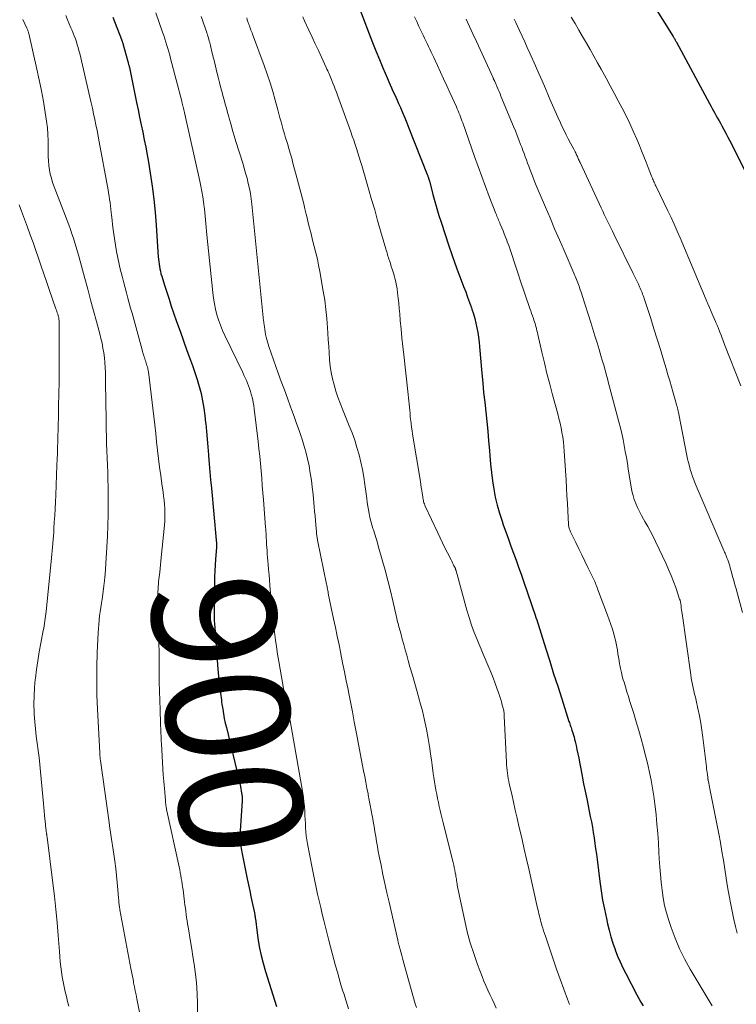
# Model space of a CAD drawing. Units: feet. Extents: x 1910000 to 1915000, y 500000 to 505003.
# Drawn here: x 1910914 to 1911030, y 500887 to 501047 of the extents above; entities that cross this region are included whole.
import ezdxf
from ezdxf.enums import TextEntityAlignment as Align

# ---------------------------------------------------------------- set-up
doc = ezdxf.new("R2010")
doc.units = ezdxf.units.FT
doc.header["$LTSCALE"] = 100
doc.header["$MEASUREMENT"] = 0
for name, color, linetype, lineweight in [('CONTOUR INDEX', 32, 'Continuous', 25), ('CONTOUR INDEX LABEL', 7, 'Continuous', 15), ('CONTOUR INTERMEDIATE', 40, 'Continuous', 15)]:
    doc.layers.add(name, color=color, linetype=linetype, lineweight=lineweight)
doc.styles.add('slant', font='romans.shx', dxfattribs={"oblique": 14.999978})

msp = doc.modelspace()

# ---------------------------------------------------------------- linework, layer by layer
at = {"layer": 'CONTOUR INDEX', "flags": 128}
for points, elevation in [([(1911012.98, 501055.57), (1911020.16, 501044.06), (1911020.23, 501043.94), (1911020.3, 501043.83), (1911020.37, 501043.71), (1911020.44, 501043.59), (1911020.5, 501043.47), (1911020.57, 501043.35), (1911020.64, 501043.23), (1911020.7, 501043.11), (1911026.05, 501033.21), (1911026.27, 501032.8), (1911026.49, 501032.4), (1911026.71, 501032), (1911026.94, 501031.6), (1911027.17, 501031.2), (1911027.39, 501030.8), (1911027.62, 501030.39), (1911027.84, 501029.99), (1911028.07, 501029.58), (1911028.4, 501028.97), (1911028.72, 501028.36), (1911029.04, 501027.75), (1911029.36, 501027.13), (1911032.04, 501021.77)], 860), ([(1910968.83, 501049.9), (1910970.9, 501044.47), (1910971.44, 501043.08), (1910971.99, 501041.7), (1910972.56, 501040.32), (1910973.13, 501038.95), (1910973.87, 501037.23), (1910974.09, 501036.72), (1910974.31, 501036.22), (1910974.54, 501035.72), (1910974.77, 501035.21), (1910975, 501034.71), (1910975.23, 501034.21), (1910975.46, 501033.71), (1910975.68, 501033.2), (1910975.97, 501032.55), (1910976.33, 501031.72), (1910976.68, 501030.88), (1910977.02, 501030.04), (1910977.36, 501029.2), (1910980.31, 501021.7), (1910980.35, 501021.59), (1910980.39, 501021.49), (1910980.43, 501021.39), (1910980.46, 501021.28), (1910980.5, 501021.18), (1910980.52, 501021.13), (1910980.54, 501021.08), (1910980.55, 501021.02), (1910980.57, 501020.97), (1910980.59, 501020.91), (1910980.59, 501020.89), (1910980.6, 501020.87), (1910980.61, 501020.85), (1910980.61, 501020.83), (1910980.63, 501020.74), (1910980.64, 501020.72), (1910980.64, 501020.7), (1910980.65, 501020.68), (1910980.66, 501020.66), (1910981.24, 501018.43), (1910981.55, 501017.3), (1910981.87, 501016.18), (1910982.21, 501015.06), (1910982.56, 501013.94), (1910983.81, 501010.14), (1910984.28, 501008.74), (1910984.77, 501007.34), (1910985.28, 501005.96), (1910985.81, 501004.58), (1910986.22, 501003.52), (1910986.55, 501002.67), (1910986.87, 501001.82), (1910987.18, 501000.96), (1910987.49, 501000.1), (1910987.57, 500999.85), (1910987.81, 500999.11), (1910988.03, 500998.37), (1910988.21, 500997.61), (1910988.37, 500996.85), (1910988.5, 500996.09), (1910988.61, 500995.32), (1910988.71, 500994.55), (1910988.79, 500993.77), (1910989.17, 500989.5), (1910989.31, 500987.93), (1910989.46, 500986.37), (1910989.63, 500984.8), (1910989.8, 500983.24), (1910989.97, 500981.67), (1910990.13, 500980.1), (1910990.27, 500978.54), (1910990.4, 500976.97), (1910990.46, 500976.09), (1910990.58, 500974.75), (1910990.72, 500973.4), (1910990.9, 500972.07), (1910991.1, 500970.73), (1910991.35, 500969.41), (1910991.65, 500968.1), (1910992.02, 500966.81), (1910992.44, 500965.52), (1910992.65, 500964.92), (1910993.06, 500963.78), (1910993.47, 500962.64), (1910993.89, 500961.5), (1910994.31, 500960.37), (1910994.72, 500959.23), (1910995.13, 500958.09), (1910995.53, 500956.95), (1910995.93, 500955.8), (1910997.85, 500950.15), (1910997.87, 500950.09), (1910997.89, 500950.03), (1910997.91, 500949.96), (1910997.94, 500949.9), (1910997.99, 500949.78), (1910998.02, 500949.69), (1910999.53, 500944.86), (1911000.17, 500942.83), (1911000.81, 500940.81), (1911001.46, 500938.78), (1911002.11, 500936.75), (1911003.28, 500933.1), (1911003.35, 500932.9), (1911003.41, 500932.7), (1911003.48, 500932.5), (1911003.55, 500932.3), (1911003.62, 500932.1), (1911003.69, 500931.9), (1911003.75, 500931.7), (1911003.82, 500931.5), (1911003.91, 500931.22), (1911004.02, 500930.88), (1911004.11, 500930.54), (1911004.2, 500930.19), (1911004.29, 500929.85), (1911004.44, 500929.2), (1911004.59, 500928.53), (1911004.73, 500927.85), (1911004.87, 500927.18), (1911005, 500926.5), (1911005.21, 500925.42), (1911005.44, 500924.21), (1911005.67, 500922.99), (1911005.92, 500921.78), (1911006.16, 500920.56), (1911006.75, 500917.7), (1911006.92, 500916.83), (1911007.08, 500915.96), (1911007.22, 500915.09), (1911007.36, 500914.21), (1911007.49, 500913.33), (1911007.61, 500912.46), (1911007.73, 500911.58), (1911007.84, 500910.7), (1911008.29, 500907.18), (1911008.5, 500905.67), (1911008.75, 500904.16), (1911009.03, 500902.67), (1911009.35, 500901.17), (1911009.54, 500900.32), (1911009.81, 500899.26), (1911010.09, 500898.21), (1911010.42, 500897.17), (1911010.78, 500896.14), (1911010.8, 500896.07), (1911011.18, 500895.09), (1911011.59, 500894.12), (1911012.03, 500893.17), (1911012.5, 500892.23), (1911014.31, 500888.8), (1911014.63, 500888.21), (1911014.95, 500887.62), (1911015.29, 500887.03)], 880), ([(1910929.34, 501047.17), (1910930.76, 501043.57), (1910930.79, 501043.48), (1910930.82, 501043.4), (1910930.86, 501043.32), (1910930.89, 501043.23), (1910930.92, 501043.15), (1910930.94, 501043.06), (1910930.97, 501042.98), (1910931, 501042.89), (1910931.81, 501039.98), (1910931.84, 501039.87), (1910931.87, 501039.75), (1910931.9, 501039.63), (1910931.93, 501039.51), (1910931.96, 501039.39), (1910931.99, 501039.28), (1910932.02, 501039.16), (1910932.04, 501039.04), (1910933.21, 501033.37), (1910933.46, 501032.16), (1910933.71, 501030.96), (1910933.96, 501029.75), (1910934.21, 501028.54), (1910934.46, 501027.33), (1910934.7, 501026.12), (1910934.91, 501024.9), (1910935.12, 501023.69), (1910935.41, 501021.92), (1910935.73, 501019.82), (1910936, 501017.71), (1910936.21, 501015.6), (1910936.39, 501013.48), (1910936.72, 501008.37), (1910936.76, 501007.97), (1910936.8, 501007.57), (1910936.85, 501007.18), (1910936.91, 501006.79), (1910936.99, 501006.39), (1910937.07, 501006.01), (1910937.17, 501005.62), (1910937.29, 501005.24), (1910937.75, 501003.75), (1910938.11, 501002.62), (1910938.47, 501001.5), (1910938.84, 501000.38), (1910939.22, 500999.26), (1910939.7, 500997.86), (1910940.25, 500996.29), (1910940.8, 500994.73), (1910941.37, 500993.17), (1910941.95, 500991.62), (1910942.27, 500990.75), (1910942.67, 500989.63), (1910943.04, 500988.49), (1910943.36, 500987.35), (1910943.66, 500986.19), (1910943.9, 500985.02), (1910944.11, 500983.85), (1910944.27, 500982.66), (1910944.4, 500981.48), (1910944.41, 500981.34), (1910944.52, 500980.07), (1910944.63, 500978.81), (1910944.74, 500977.55), (1910944.85, 500976.29), (1910944.86, 500976.17), (1910944.98, 500974.84), (1910945.09, 500973.52), (1910945.21, 500972.2), (1910945.34, 500970.87), (1910946.12, 500962.43), (1910946.13, 500962.31), (1910946.14, 500962.19), (1910946.15, 500962.07), (1910946.16, 500961.95), (1910946.16, 500961.9), (1910946.17, 500961.81), (1910946.17, 500961.71), (1910946.17, 500961.62), (1910946.17, 500961.53), (1910946.16, 500961.36), (1910946.15, 500961.25), (1910946.01, 500959.35), (1910945.94, 500958.41), (1910945.89, 500957.47), (1910945.86, 500956.53), (1910945.84, 500955.59), (1910945.79, 500950.7), (1910945.79, 500950.09), (1910945.8, 500949.47), (1910945.83, 500948.86), (1910945.87, 500948.25), (1910946.39, 500941.53), (1910946.44, 500940.94), (1910946.49, 500940.36), (1910946.56, 500939.77), (1910946.63, 500939.19), (1910946.69, 500938.73), (1910946.74, 500938.38), (1910946.78, 500938.02), (1910946.82, 500937.66), (1910946.87, 500937.3), (1910946.91, 500936.95), (1910946.95, 500936.59), (1910947, 500936.23), (1910947.05, 500935.87), (1910947.17, 500935.08), (1910947.3, 500934.33), (1910947.43, 500933.58), (1910947.59, 500932.83), (1910947.76, 500932.09), (1910949.41, 500925.3), (1910949.58, 500924.61), (1910949.73, 500923.93), (1910949.88, 500923.24), (1910950.03, 500922.55), (1910950.24, 500921.47), (1910950.27, 500921.32), (1910950.29, 500921.17), (1910950.31, 500921.02), (1910950.32, 500920.86), (1910950.32, 500920.71), (1910950.32, 500920.55), (1910950.32, 500920.4), (1910950.31, 500920.25), (1910950.02, 500915.36), (1910950.01, 500915.1), (1910950, 500914.83), (1910949.99, 500914.57), (1910949.98, 500914.3), (1910949.98, 500914.03), (1910949.99, 500913.77), (1910950.01, 500913.5), (1910950.04, 500913.24), (1910950.05, 500913.15), (1910950.09, 500912.84), (1910950.14, 500912.53), (1910950.2, 500912.23), (1910950.25, 500911.92), (1910951.16, 500907.58), (1910951.35, 500906.62), (1910951.55, 500905.67), (1910951.75, 500904.71), (1910951.96, 500903.75), (1910952.31, 500902.09), (1910952.33, 500901.96), (1910952.36, 500901.84), (1910952.38, 500901.71), (1910952.4, 500901.59), (1910952.41, 500901.46), (1910952.43, 500901.34), (1910952.45, 500901.21), (1910952.46, 500901.09), (1910952.75, 500898.85), (1910952.93, 500897.61), (1910953.15, 500896.38), (1910953.43, 500895.17), (1910953.74, 500893.95), (1910954.13, 500892.56), (1910954.69, 500890.67), (1910955.28, 500888.78), (1910955.91, 500886.91)], 900)]:
    msp.add_lwpolyline(points, dxfattribs=dict(at, elevation=elevation))
at = {"layer": 'CONTOUR INTERMEDIATE', "flags": 128}
for points, elevation in [([(1910914.76, 501046.79), (1910915.43, 501045.39), (1910915.48, 501045.28), (1910915.53, 501045.18), (1910915.57, 501045.07), (1910915.61, 501044.96), (1910915.65, 501044.85), (1910915.68, 501044.74), (1910915.71, 501044.63), (1910915.74, 501044.52), (1910917.07, 501038.75), (1910917.45, 501037), (1910917.8, 501035.25), (1910918.11, 501033.5), (1910918.4, 501031.74), (1910918.61, 501030.35), (1910918.75, 501029.27), (1910918.85, 501028.2), (1910918.89, 501027.12), (1910918.91, 501026.04), (1910918.9, 501025.31), (1910918.91, 501024.59), (1910918.94, 501023.88), (1910919.01, 501023.17), (1910919.1, 501022.46), (1910919.23, 501021.76), (1910919.4, 501021.07), (1910919.6, 501020.39), (1910919.84, 501019.71), (1910921.95, 501014.22), (1910922.22, 501013.51), (1910922.48, 501012.8), (1910922.73, 501012.08), (1910922.97, 501011.36), (1910923.19, 501010.64), (1910923.42, 501009.91), (1910923.63, 501009.18), (1910923.83, 501008.45), (1910924.81, 501004.86), (1910925.29, 501003.11), (1910925.76, 501001.36), (1910926.24, 500999.61), (1910926.71, 500997.85), (1910927.25, 500995.88), (1910927.44, 500995.11), (1910927.62, 500994.34), (1910927.76, 500993.56), (1910927.89, 500992.78), (1910927.99, 500992), (1910928.07, 500991.22), (1910928.12, 500990.43), (1910928.15, 500989.64), (1910928.19, 500987.27), (1910928.21, 500985.73), (1910928.23, 500984.2), (1910928.26, 500982.67), (1910928.28, 500981.14), (1910928.3, 500980.4), (1910928.32, 500979.24), (1910928.35, 500978.07), (1910928.39, 500976.91), (1910928.44, 500975.75), (1910928.49, 500974.58), (1910928.53, 500973.42), (1910928.56, 500972.26), (1910928.59, 500971.09), (1910928.62, 500969.99), (1910928.63, 500968.27), (1910928.62, 500966.55), (1910928.57, 500964.84), (1910928.48, 500963.12), (1910928.11, 500956.9), (1910928.1, 500956.77), (1910928.09, 500956.64), (1910928.08, 500956.51), (1910928.07, 500956.37), (1910928.05, 500956.24), (1910928.04, 500956.11), (1910928.03, 500955.98), (1910928.01, 500955.84), (1910928, 500955.74), (1910927.98, 500955.55), (1910927.96, 500955.36), (1910927.93, 500955.18), (1910927.91, 500954.99), (1910927.61, 500952.91), (1910927.52, 500952.23), (1910927.42, 500951.54), (1910927.33, 500950.86), (1910927.23, 500950.18), (1910927.15, 500949.49), (1910927.08, 500948.81), (1910927.02, 500948.12), (1910926.98, 500947.43), (1910926.84, 500944.23), (1910926.77, 500941.94), (1910926.75, 500939.66), (1910926.79, 500937.37), (1910926.88, 500935.08), (1910927.24, 500928), (1910927.25, 500927.87), (1910927.25, 500927.73), (1910927.26, 500927.6), (1910927.28, 500927.47), (1910927.29, 500927.35), (1910927.29, 500927.28), (1910927.3, 500927.2), (1910927.31, 500927.13), (1910927.32, 500927.06), (1910927.32, 500926.99), (1910927.33, 500926.91), (1910927.34, 500926.84), (1910927.35, 500926.77), (1910928.75, 500916.74), (1910928.82, 500916.23), (1910928.89, 500915.73), (1910928.97, 500915.22), (1910929.04, 500914.72), (1910929.52, 500911.59), (1910929.68, 500910.44), (1910929.83, 500909.29), (1910929.96, 500908.14), (1910930.07, 500906.99), (1910930.23, 500905.19), (1910930.25, 500904.93), (1910930.27, 500904.68), (1910930.29, 500904.42), (1910930.31, 500904.17), (1910930.32, 500904.03), (1910930.33, 500903.84), (1910930.35, 500903.66), (1910930.37, 500903.48), (1910930.39, 500903.29), (1910930.42, 500903.11), (1910930.45, 500902.92), (1910930.48, 500902.74), (1910930.51, 500902.56), (1910932.3, 500893.09), (1910932.4, 500892.57), (1910932.5, 500892.05), (1910932.6, 500891.53), (1910932.7, 500891.01), (1910932.74, 500890.75), (1910932.87, 500890.11), (1910933, 500889.46), (1910933.12, 500888.81), (1910933.25, 500888.16), (1910933.68, 500885.99)], 908), ([(1910921.74, 501047.42), (1910922.02, 501046.76), (1910922.29, 501046.11), (1910922.58, 501045.45), (1910922.75, 501045.04), (1910922.94, 501044.59), (1910923.12, 501044.13), (1910923.29, 501043.66), (1910923.45, 501043.19), (1910923.6, 501042.72), (1910923.74, 501042.25), (1910923.87, 501041.77), (1910923.99, 501041.29), (1910925.65, 501034.22), (1910925.86, 501033.32), (1910926.06, 501032.42), (1910926.25, 501031.52), (1910926.44, 501030.61), (1910926.63, 501029.71), (1910926.81, 501028.8), (1910926.98, 501027.9), (1910927.15, 501026.99), (1910928.5, 501019.74), (1910928.6, 501019.22), (1910928.68, 501018.7), (1910928.77, 501018.17), (1910928.85, 501017.65), (1910928.92, 501017.13), (1910928.99, 501016.6), (1910929.05, 501016.08), (1910929.1, 501015.55), (1910929.15, 501015.08), (1910929.23, 501014.31), (1910929.31, 501013.55), (1910929.41, 501012.79), (1910929.52, 501012.03), (1910929.8, 501010.22), (1910929.97, 501009.2), (1910930.16, 501008.18), (1910930.38, 501007.17), (1910930.61, 501006.16), (1910930.7, 501005.81), (1910930.91, 501004.98), (1910931.12, 501004.15), (1910931.34, 501003.33), (1910931.57, 501002.5), (1910931.79, 501001.67), (1910932.02, 501000.85), (1910932.25, 501000.02), (1910932.48, 500999.2), (1910934.12, 500993.29), (1910934.18, 500993.04), (1910934.25, 500992.79), (1910934.33, 500992.55), (1910934.4, 500992.3), (1910934.41, 500992.26), (1910934.48, 500992.04), (1910934.55, 500991.82), (1910934.62, 500991.6), (1910934.7, 500991.38), (1910934.71, 500991.33), (1910934.78, 500991.13), (1910934.84, 500990.94), (1910934.9, 500990.74), (1910934.96, 500990.54), (1910935.01, 500990.34), (1910935.05, 500990.14), (1910935.09, 500989.94), (1910935.12, 500989.74), (1910935.99, 500982.48), (1910936.15, 500981.11), (1910936.31, 500979.75), (1910936.46, 500978.38), (1910936.62, 500977.01), (1910936.62, 500976.96), (1910936.78, 500975.61), (1910936.94, 500974.27), (1910937.12, 500972.93), (1910937.3, 500971.59), (1910937.5, 500970.24), (1910937.59, 500969.58), (1910937.66, 500968.91), (1910937.72, 500968.24), (1910937.77, 500967.57), (1910937.8, 500966.9), (1910937.8, 500966.23), (1910937.77, 500965.56), (1910937.72, 500964.89), (1910937.21, 500959.62), (1910937.15, 500959.03), (1910937.09, 500958.45), (1910937.02, 500957.86), (1910936.96, 500957.28), (1910936.91, 500956.9), (1910936.86, 500956.5), (1910936.82, 500956.11), (1910936.78, 500955.71), (1910936.75, 500955.31), (1910936.72, 500954.92), (1910936.7, 500954.52), (1910936.68, 500954.12), (1910936.68, 500953.72), (1910936.67, 500952.84), (1910936.68, 500951.99), (1910936.68, 500951.15), (1910936.7, 500950.31), (1910936.73, 500949.47), (1910936.76, 500948.43), (1910936.8, 500947.06), (1910936.83, 500945.7), (1910936.86, 500944.33), (1910936.87, 500942.97), (1910936.88, 500941.04), (1910936.9, 500939.52), (1910936.92, 500938.01), (1910936.96, 500936.49), (1910937.01, 500934.97), (1910937.08, 500932.77), (1910937.1, 500932.36), (1910937.12, 500931.94), (1910937.13, 500931.53), (1910937.15, 500931.11), (1910937.18, 500930.7), (1910937.2, 500930.29), (1910937.22, 500929.87), (1910937.24, 500929.46), (1910937.54, 500924.46), (1910937.57, 500923.9), (1910937.62, 500923.34), (1910937.67, 500922.77), (1910937.72, 500922.21), (1910937.78, 500921.69), (1910937.81, 500921.39), (1910937.84, 500921.09), (1910937.86, 500920.79), (1910937.88, 500920.49), (1910937.89, 500920.34), (1910937.9, 500920.12), (1910937.92, 500919.9), (1910937.95, 500919.67), (1910937.97, 500919.45), (1910938, 500919.23), (1910938.04, 500919.01), (1910938.08, 500918.79), (1910938.12, 500918.58), (1910940.11, 500909.51), (1910940.2, 500909.06), (1910940.3, 500908.6), (1910940.38, 500908.14), (1910940.46, 500907.67), (1910940.54, 500907.21), (1910940.61, 500906.75), (1910940.67, 500906.29), (1910940.74, 500905.82), (1910940.99, 500903.86), (1910941.06, 500903.35), (1910941.12, 500902.84), (1910941.19, 500902.33), (1910941.26, 500901.82), (1910941.33, 500901.31), (1910941.4, 500900.8), (1910941.48, 500900.29), (1910941.56, 500899.79), (1910941.95, 500897.46), (1910942.15, 500896.22), (1910942.35, 500894.99), (1910942.53, 500893.75), (1910942.71, 500892.52), (1910942.85, 500891.28), (1910942.97, 500890.03), (1910943.03, 500888.79), (1910943.07, 500887.54), (1910943.09, 500884.79)], 904), ([(1910936.32, 501047.86), (1910937.43, 501044.73), (1910937.61, 501044.2), (1910937.79, 501043.67), (1910937.96, 501043.14), (1910938.13, 501042.61), (1910938.29, 501042.08), (1910938.44, 501041.54), (1910938.59, 501041.01), (1910938.73, 501040.47), (1910940.52, 501033.55), (1910940.55, 501033.43), (1910940.58, 501033.32), (1910940.61, 501033.21), (1910940.64, 501033.09), (1910940.67, 501032.98), (1910940.7, 501032.87), (1910940.73, 501032.75), (1910940.76, 501032.64), (1910940.82, 501032.41), (1910940.88, 501032.18), (1910940.94, 501031.95), (1910941, 501031.71), (1910941.05, 501031.48), (1910943.47, 501020.62), (1910943.64, 501019.78), (1910943.8, 501018.94), (1910943.94, 501018.09), (1910944.07, 501017.25), (1910944.13, 501016.76), (1910944.21, 501016.15), (1910944.28, 501015.55), (1910944.34, 501014.94), (1910944.39, 501014.34), (1910944.44, 501013.73), (1910944.5, 501013.13), (1910944.56, 501012.52), (1910944.62, 501011.91), (1910945.57, 501002.55), (1910945.68, 501001.65), (1910945.83, 501000.75), (1910946.02, 500999.86), (1910946.24, 500998.98), (1910946.51, 500998.12), (1910946.81, 500997.26), (1910947.15, 500996.42), (1910947.52, 500995.59), (1910950.41, 500989.6), (1910950.61, 500989.17), (1910950.81, 500988.74), (1910951.01, 500988.31), (1910951.2, 500987.88), (1910951.37, 500987.44), (1910951.54, 500987), (1910951.68, 500986.55), (1910951.81, 500986.1), (1910951.86, 500985.92), (1910951.99, 500985.38), (1910952.11, 500984.83), (1910952.2, 500984.27), (1910952.28, 500983.72), (1910952.91, 500978.45), (1910953.04, 500977.27), (1910953.17, 500976.08), (1910953.28, 500974.89), (1910953.39, 500973.71), (1910953.49, 500972.52), (1910953.58, 500971.33), (1910953.68, 500970.14), (1910953.78, 500968.96), (1910954.12, 500964.58), (1910954.15, 500964.23), (1910954.17, 500963.87), (1910954.19, 500963.51), (1910954.21, 500963.15), (1910954.23, 500962.79), (1910954.25, 500962.43), (1910954.27, 500962.07), (1910954.29, 500961.72), (1910954.32, 500961.31), (1910954.36, 500960.75), (1910954.4, 500960.19), (1910954.45, 500959.63), (1910954.5, 500959.07), (1910954.54, 500958.52), (1910954.62, 500957.68), (1910954.69, 500956.84), (1910954.76, 500956.01), (1910954.82, 500955.17), (1910954.97, 500953.19), (1910955.12, 500951.45), (1910955.3, 500949.71), (1910955.51, 500947.97), (1910955.74, 500946.24), (1910955.89, 500945.24), (1910956.07, 500944.01), (1910956.26, 500942.78), (1910956.47, 500941.55), (1910956.68, 500940.33), (1910957.03, 500938.43), (1910957.08, 500938.15), (1910957.13, 500937.88), (1910957.18, 500937.6), (1910957.23, 500937.33), (1910957.29, 500937.06), (1910957.34, 500936.78), (1910957.4, 500936.51), (1910957.45, 500936.24), (1910957.72, 500934.98), (1910957.91, 500934.07), (1910958.09, 500933.17), (1910958.26, 500932.26), (1910958.42, 500931.35), (1910960.14, 500921.46), (1910960.25, 500920.75), (1910960.34, 500920.04), (1910960.41, 500919.33), (1910960.46, 500918.62), (1910960.46, 500918.5), (1910960.5, 500917.84), (1910960.53, 500917.19), (1910960.57, 500916.53), (1910960.6, 500915.87), (1910960.65, 500915.21), (1910960.72, 500914.55), (1910960.81, 500913.9), (1910960.92, 500913.25), (1910961.65, 500909.38), (1910961.86, 500908.3), (1910962.08, 500907.23), (1910962.31, 500906.16), (1910962.55, 500905.09), (1910962.8, 500904.02), (1910963.05, 500902.95), (1910963.31, 500901.89), (1910963.58, 500900.82), (1910964.38, 500897.62), (1910964.64, 500896.59), (1910964.91, 500895.56), (1910965.18, 500894.53), (1910965.46, 500893.5), (1910965.75, 500892.47), (1910966.04, 500891.45), (1910966.34, 500890.42), (1910966.65, 500889.4), (1910966.78, 500888.99), (1910967.16, 500887.77), (1910967.55, 500886.55)], 896), ([(1910943.68, 501047.27), (1910943.89, 501046.67), (1910944.44, 501045.12), (1910944.53, 501044.87), (1910944.62, 501044.61), (1910944.7, 501044.35), (1910944.78, 501044.09), (1910944.86, 501043.83), (1910944.93, 501043.57), (1910945, 501043.31), (1910945.07, 501043.05), (1910945.43, 501041.54), (1910945.68, 501040.53), (1910945.93, 501039.51), (1910946.18, 501038.5), (1910946.43, 501037.48), (1910946.66, 501036.57), (1910946.84, 501035.88), (1910947.02, 501035.18), (1910947.2, 501034.49), (1910947.39, 501033.79), (1910947.58, 501033.1), (1910947.77, 501032.41), (1910947.96, 501031.72), (1910948.15, 501031.03), (1910948.27, 501030.61), (1910948.52, 501029.72), (1910948.78, 501028.82), (1910949.05, 501027.93), (1910949.32, 501027.04), (1910950.41, 501023.53), (1910950.66, 501022.72), (1910950.89, 501021.9), (1910951.11, 501021.08), (1910951.32, 501020.25), (1910951.51, 501019.42), (1910951.67, 501018.59), (1910951.79, 501017.74), (1910951.89, 501016.9), (1910953.8, 500997.99), (1910953.81, 500997.88), (1910953.82, 500997.77), (1910953.84, 500997.67), (1910953.85, 500997.56), (1910953.87, 500997.45), (1910953.89, 500997.35), (1910953.91, 500997.24), (1910953.92, 500997.13), (1910953.97, 500996.87), (1910953.99, 500996.74), (1910954.01, 500996.6), (1910954.02, 500996.47), (1910954.03, 500996.33), (1910954.05, 500996.2), (1910954.06, 500996.06), (1910954.09, 500995.93), (1910954.11, 500995.79), (1910954.22, 500995.32), (1910954.31, 500994.95), (1910954.41, 500994.58), (1910954.52, 500994.22), (1910954.64, 500993.85), (1910956.18, 500989.51), (1910956.67, 500988.14), (1910957.16, 500986.78), (1910957.65, 500985.43), (1910958.16, 500984.07), (1910958.32, 500983.63), (1910958.74, 500982.5), (1910959.15, 500981.35), (1910959.55, 500980.21), (1910959.95, 500979.06), (1910959.98, 500978.97), (1910960.33, 500977.86), (1910960.65, 500976.74), (1910960.92, 500975.61), (1910961.17, 500974.48), (1910961.37, 500973.33), (1910961.55, 500972.18), (1910961.69, 500971.03), (1910961.81, 500969.87), (1910962, 500967.84), (1910962.06, 500967.11), (1910962.13, 500966.38), (1910962.19, 500965.65), (1910962.26, 500964.91), (1910962.35, 500963.79), (1910962.37, 500963.62), (1910962.39, 500963.45), (1910962.41, 500963.28), (1910962.43, 500963.11), (1910962.46, 500962.94), (1910962.49, 500962.77), (1910962.52, 500962.6), (1910962.55, 500962.43), (1910964.01, 500955.34), (1910964.03, 500955.21), (1910964.06, 500955.09), (1910964.08, 500954.96), (1910964.1, 500954.84), (1910964.12, 500954.72), (1910964.15, 500954.59), (1910964.17, 500954.47), (1910964.2, 500954.34), (1910964.34, 500953.56), (1910964.44, 500953.05), (1910964.55, 500952.54), (1910964.65, 500952.03), (1910964.76, 500951.51), (1910965.14, 500949.72), (1910965.43, 500948.32), (1910965.73, 500946.91), (1910966.02, 500945.5), (1910966.31, 500944.09), (1910966.32, 500944.02), (1910966.61, 500942.58), (1910966.9, 500941.14), (1910967.19, 500939.69), (1910967.48, 500938.25), (1910967.55, 500937.9), (1910967.87, 500936.28), (1910968.19, 500934.65), (1910968.5, 500933.03), (1910968.81, 500931.41), (1910970, 500925.11), (1910970.18, 500924.18), (1910970.36, 500923.24), (1910970.54, 500922.3), (1910970.73, 500921.37), (1910970.76, 500921.21), (1910970.93, 500920.35), (1910971.09, 500919.5), (1910971.25, 500918.64), (1910971.41, 500917.78), (1910971.43, 500917.66), (1910971.57, 500916.86), (1910971.71, 500916.05), (1910971.84, 500915.25), (1910971.97, 500914.45), (1910972.1, 500913.64), (1910972.24, 500912.84), (1910972.39, 500912.04), (1910972.54, 500911.24), (1910972.83, 500909.82), (1910973.14, 500908.31), (1910973.46, 500906.81), (1910973.79, 500905.3), (1910974.13, 500903.8), (1910975.54, 500897.65), (1910975.57, 500897.53), (1910975.59, 500897.42), (1910975.62, 500897.3), (1910975.65, 500897.18), (1910975.68, 500897.07), (1910975.71, 500896.95), (1910975.74, 500896.84), (1910975.77, 500896.72), (1910976.04, 500895.75), (1910976.2, 500895.15), (1910976.36, 500894.55), (1910976.53, 500893.95), (1910976.7, 500893.34), (1910978.38, 500887.35), (1910978.56, 500886.73)], 892), ([(1910951.06, 501047.06), (1910951.16, 501046.73), (1910951.27, 501046.41), (1910951.33, 501046.21), (1910951.41, 501045.99), (1910951.49, 501045.76), (1910951.57, 501045.53), (1910951.66, 501045.31), (1910951.74, 501045.09), (1910951.83, 501044.86), (1910951.92, 501044.64), (1910952, 501044.41), (1910953.89, 501039.33), (1910954.38, 501037.95), (1910954.85, 501036.55), (1910955.28, 501035.15), (1910955.68, 501033.73), (1910956.1, 501032.19), (1910956.28, 501031.54), (1910956.45, 501030.89), (1910956.63, 501030.24), (1910956.81, 501029.59), (1910956.99, 501028.94), (1910957.18, 501028.3), (1910957.37, 501027.65), (1910957.56, 501027.01), (1910957.65, 501026.71), (1910957.89, 501025.92), (1910958.12, 501025.13), (1910958.35, 501024.33), (1910958.56, 501023.54), (1910959.25, 501020.99), (1910959.46, 501020.18), (1910959.68, 501019.36), (1910959.89, 501018.55), (1910960.09, 501017.73), (1910960.3, 501016.91), (1910960.5, 501016.1), (1910960.7, 501015.28), (1910960.9, 501014.46), (1910960.99, 501014.07), (1910961.24, 501013.06), (1910961.5, 501012.05), (1910961.75, 501011.04), (1910962.02, 501010.04), (1910962.27, 501009.02), (1910962.51, 501008), (1910962.72, 501006.98), (1910962.91, 501005.95), (1910963.47, 501002.78), (1910963.7, 501001.31), (1910963.9, 500999.83), (1910964.05, 500998.34), (1910964.17, 500996.85), (1910964.22, 500995.99), (1910964.28, 500994.93), (1910964.35, 500993.86), (1910964.43, 500992.8), (1910964.5, 500991.73), (1910964.5, 500991.69), (1910964.61, 500990.65), (1910964.76, 500989.62), (1910964.97, 500988.61), (1910965.21, 500987.6), (1910965.51, 500986.6), (1910965.83, 500985.61), (1910966.19, 500984.63), (1910966.57, 500983.66), (1910967.69, 500980.98), (1910968.14, 500979.83), (1910968.56, 500978.67), (1910968.93, 500977.49), (1910969.27, 500976.3), (1910969.56, 500975.1), (1910969.82, 500973.89), (1910970.03, 500972.67), (1910970.22, 500971.45), (1910970.51, 500969.19), (1910970.59, 500968.58), (1910970.68, 500967.97), (1910970.79, 500967.36), (1910970.91, 500966.75), (1910971.04, 500966.14), (1910971.18, 500965.54), (1910971.34, 500964.94), (1910971.52, 500964.35), (1910971.59, 500964.13), (1910971.81, 500963.43), (1910972.03, 500962.73), (1910972.24, 500962.03), (1910972.44, 500961.32), (1910973.04, 500959.27), (1910973.5, 500957.61), (1910973.94, 500955.94), (1910974.36, 500954.27), (1910974.75, 500952.6), (1910975.39, 500949.79), (1910975.46, 500949.52), (1910975.52, 500949.24), (1910975.59, 500948.96), (1910975.66, 500948.68), (1910975.74, 500948.41), (1910975.81, 500948.13), (1910975.88, 500947.86), (1910975.96, 500947.58), (1910976.28, 500946.41), (1910976.51, 500945.55), (1910976.75, 500944.68), (1910976.99, 500943.82), (1910977.23, 500942.96), (1910977.52, 500941.95), (1910977.91, 500940.59), (1910978.3, 500939.22), (1910978.69, 500937.86), (1910979.08, 500936.49), (1910979.14, 500936.28), (1910979.54, 500934.8), (1910979.9, 500933.31), (1910980.2, 500931.81), (1910980.47, 500930.31), (1910980.73, 500928.68), (1910980.87, 500927.78), (1910981.01, 500926.89), (1910981.13, 500925.99), (1910981.25, 500925.1), (1910981.3, 500924.65), (1910981.39, 500923.98), (1910981.49, 500923.3), (1910981.6, 500922.63), (1910981.72, 500921.96), (1910981.85, 500921.28), (1910981.98, 500920.62), (1910982.13, 500919.96), (1910982.27, 500919.3), (1910982.43, 500918.64), (1910982.59, 500917.98), (1910982.75, 500917.33), (1910982.91, 500916.67), (1910984.52, 500910.24), (1910984.62, 500909.83), (1910984.71, 500909.41), (1910984.79, 500909), (1910984.87, 500908.58), (1910984.94, 500908.22), (1910984.98, 500907.98), (1910985.02, 500907.74), (1910985.05, 500907.51), (1910985.08, 500907.27), (1910985.11, 500907.03), (1910985.15, 500906.79), (1910985.19, 500906.56), (1910985.24, 500906.32), (1910986.39, 500900.8), (1910986.81, 500899), (1910987.28, 500897.22), (1910987.85, 500895.47), (1910988.46, 500893.73), (1910989.21, 500891.78), (1910989.51, 500891.04), (1910989.81, 500890.3), (1910990.14, 500889.57), (1910990.48, 500888.84), (1910990.82, 500888.12), (1910991.16, 500887.39), (1910991.49, 500886.66)], 888), ([(1910960.15, 501047.24), (1910960.45, 501046.57), (1910961.15, 501045.06), (1910961.66, 501043.96), (1910962.16, 501042.87), (1910962.67, 501041.77), (1910963.18, 501040.68), (1910963.95, 501039), (1910964.07, 501038.74), (1910964.19, 501038.49), (1910964.3, 501038.23), (1910964.41, 501037.97), (1910964.53, 501037.71), (1910964.64, 501037.45), (1910964.75, 501037.19), (1910964.85, 501036.93), (1910965.03, 501036.49), (1910965.22, 501036.01), (1910965.4, 501035.53), (1910965.59, 501035.05), (1910965.76, 501034.56), (1910967.94, 501028.58), (1910968.18, 501027.91), (1910968.42, 501027.23), (1910968.65, 501026.56), (1910968.87, 501025.88), (1910969.09, 501025.19), (1910969.3, 501024.51), (1910969.51, 501023.82), (1910969.71, 501023.14), (1910970.81, 501019.34), (1910971.31, 501017.65), (1910971.8, 501015.95), (1910972.28, 501014.26), (1910972.77, 501012.57), (1910973.61, 501009.66), (1910973.68, 501009.42), (1910973.75, 501009.18), (1910973.81, 501008.94), (1910973.88, 501008.71), (1910973.95, 501008.47), (1910974.02, 501008.23), (1910974.1, 501008), (1910974.18, 501007.76), (1910974.34, 501007.28), (1910974.5, 501006.8), (1910974.65, 501006.33), (1910974.8, 501005.85), (1910974.95, 501005.37), (1910974.97, 501005.28), (1910975.12, 501004.76), (1910975.24, 501004.23), (1910975.34, 501003.69), (1910975.42, 501003.16), (1910975.5, 501002.53), (1910975.6, 501001.68), (1910975.7, 501000.83), (1910975.78, 500999.97), (1910975.86, 500999.12), (1910975.95, 500998.04), (1910976.07, 500996.64), (1910976.2, 500995.25), (1910976.34, 500993.85), (1910976.5, 500992.46), (1910977.24, 500986.03), (1910977.29, 500985.53), (1910977.34, 500985.02), (1910977.39, 500984.51), (1910977.44, 500984), (1910977.48, 500983.49), (1910977.53, 500982.98), (1910977.58, 500982.47), (1910977.63, 500981.96), (1910977.64, 500981.86), (1910977.71, 500981.3), (1910977.78, 500980.74), (1910977.86, 500980.19), (1910977.95, 500979.63), (1910979.21, 500971.96), (1910979.29, 500971.48), (1910979.36, 500971), (1910979.43, 500970.52), (1910979.5, 500970.04), (1910979.58, 500969.47), (1910979.61, 500969.28), (1910979.65, 500969.08), (1910979.69, 500968.89), (1910979.74, 500968.7), (1910979.79, 500968.5), (1910979.86, 500968.32), (1910979.93, 500968.13), (1910980.01, 500967.95), (1910982.02, 500963.62), (1910982.4, 500962.81), (1910982.79, 500962), (1910983.19, 500961.2), (1910983.6, 500960.4), (1910984.18, 500959.28), (1910984.3, 500959.04), (1910984.42, 500958.8), (1910984.53, 500958.56), (1910984.65, 500958.32), (1910984.83, 500957.96), (1910984.85, 500957.9), (1910984.88, 500957.84), (1910984.9, 500957.78), (1910984.92, 500957.72), (1910984.94, 500957.66), (1910984.95, 500957.6), (1910984.97, 500957.53), (1910984.99, 500957.47), (1910986.74, 500951.13), (1910987.11, 500949.92), (1910987.5, 500948.71), (1910987.93, 500947.52), (1910988.4, 500946.34), (1910988.73, 500945.54), (1910989.05, 500944.77), (1910989.38, 500944), (1910989.71, 500943.24), (1910990.05, 500942.47), (1910990.37, 500941.71), (1910990.69, 500940.94), (1910990.99, 500940.16), (1910991.28, 500939.37), (1910991.87, 500937.71), (1910991.96, 500937.46), (1910992.04, 500937.22), (1910992.12, 500936.98), (1910992.2, 500936.73), (1910992.28, 500936.49), (1910992.35, 500936.24), (1910992.42, 500935.99), (1910992.49, 500935.74), (1910992.59, 500935.4), (1910992.64, 500935.22), (1910992.68, 500935.03), (1910992.71, 500934.85), (1910992.74, 500934.67), (1910992.77, 500934.48), (1910992.79, 500934.3), (1910992.8, 500934.11), (1910992.81, 500933.92), (1910993.16, 500926.47), (1910993.18, 500926.04), (1910993.21, 500925.6), (1910993.26, 500925.16), (1910993.31, 500924.73), (1910993.38, 500924.3), (1910993.45, 500923.86), (1910993.53, 500923.43), (1910993.62, 500923), (1910994.01, 500921.28), (1910994.3, 500920), (1910994.59, 500918.71), (1910994.89, 500917.42), (1910995.18, 500916.13), (1910995.32, 500915.54), (1910995.68, 500913.96), (1910996.05, 500912.38), (1910996.41, 500910.8), (1910996.77, 500909.22), (1910998.21, 500902.86), (1910998.29, 500902.54), (1910998.36, 500902.22), (1910998.43, 500901.9), (1910998.51, 500901.57), (1910998.58, 500901.25), (1910998.66, 500900.93), (1910998.75, 500900.61), (1910998.83, 500900.29), (1910998.9, 500900.04), (1910999.03, 500899.6), (1910999.17, 500899.16), (1910999.31, 500898.72), (1910999.46, 500898.28), (1911000.72, 500894.59), (1911001.29, 500892.96), (1911001.87, 500891.33), (1911002.45, 500889.7), (1911003.05, 500888.08), (1911003.36, 500887.22)], 884), ([(1910978.28, 501047.24), (1910978.63, 501046.46), (1910978.98, 501045.68), (1910979.34, 501044.9), (1910979.64, 501044.26), (1910979.86, 501043.8), (1910980.07, 501043.34), (1910980.29, 501042.89), (1910980.51, 501042.44), (1910980.73, 501041.98), (1910980.94, 501041.53), (1910981.16, 501041.07), (1910981.37, 501040.62), (1910981.97, 501039.35), (1910982.48, 501038.26), (1910982.98, 501037.17), (1910983.49, 501036.07), (1910983.99, 501034.98), (1910985.04, 501032.66), (1910985.18, 501032.34), (1910985.32, 501032.02), (1910985.46, 501031.7), (1910985.59, 501031.38), (1910985.71, 501031.05), (1910985.83, 501030.73), (1910985.95, 501030.4), (1910986.07, 501030.08), (1910988, 501024.6), (1910988.57, 501022.98), (1910989.16, 501021.36), (1910989.76, 501019.75), (1910990.37, 501018.15), (1910991.44, 501015.38), (1910991.53, 501015.16), (1910991.61, 501014.94), (1910991.7, 501014.72), (1910991.79, 501014.51), (1910991.88, 501014.29), (1910991.97, 501014.07), (1910992.06, 501013.85), (1910992.15, 501013.64), (1910992.4, 501013.07), (1910992.61, 501012.56), (1910992.81, 501012.06), (1910993.01, 501011.55), (1910993.2, 501011.04), (1910993.29, 501010.8), (1910993.52, 501010.17), (1910993.75, 501009.54), (1910993.96, 501008.91), (1910994.17, 501008.27), (1910994.29, 501007.89), (1910994.55, 501007.06), (1910994.82, 501006.23), (1910995.09, 501005.41), (1910995.38, 501004.59), (1910996.96, 501000), (1910997.1, 500999.59), (1910997.24, 500999.18), (1910997.38, 500998.77), (1910997.52, 500998.36), (1910997.61, 500998.1), (1910997.7, 500997.82), (1910997.79, 500997.53), (1910997.87, 500997.24), (1910997.95, 500996.96), (1910998.02, 500996.67), (1910998.1, 500996.38), (1910998.17, 500996.09), (1910998.23, 500995.79), (1910998.89, 500992.91), (1910999.3, 500991.18), (1910999.72, 500989.45), (1911000.17, 500987.73), (1911000.62, 500986.01), (1911001.47, 500982.9), (1911001.66, 500982.15), (1911001.84, 500981.41), (1911002, 500980.66), (1911002.15, 500979.9), (1911002.28, 500979.15), (1911002.38, 500978.39), (1911002.46, 500977.62), (1911002.52, 500976.86), (1911002.81, 500972.15), (1911002.88, 500970.91), (1911002.95, 500969.66), (1911003.03, 500968.42), (1911003.1, 500967.18), (1911003.23, 500964.99), (1911003.24, 500964.84), (1911003.26, 500964.69), (1911003.29, 500964.54), (1911003.32, 500964.39), (1911003.36, 500964.25), (1911003.41, 500964.1), (1911003.47, 500963.96), (1911003.53, 500963.82), (1911004.39, 500962.08), (1911004.88, 500961.07), (1911005.38, 500960.06), (1911005.87, 500959.04), (1911006.37, 500958.03), (1911007.15, 500956.42), (1911007.26, 500956.19), (1911007.37, 500955.96), (1911007.47, 500955.73), (1911007.57, 500955.5), (1911007.67, 500955.26), (1911007.76, 500955.03), (1911007.85, 500954.79), (1911007.94, 500954.56), (1911009.54, 500950.33), (1911009.82, 500949.57), (1911010.08, 500948.81), (1911010.32, 500948.04), (1911010.54, 500947.27), (1911010.67, 500946.81), (1911010.81, 500946.26), (1911010.94, 500945.71), (1911011.04, 500945.16), (1911011.14, 500944.61), (1911011.22, 500944.05), (1911011.31, 500943.49), (1911011.4, 500942.94), (1911011.5, 500942.38), (1911011.52, 500942.25), (1911011.64, 500941.64), (1911011.78, 500941.02), (1911011.93, 500940.42), (1911012.1, 500939.81), (1911012.21, 500939.45), (1911012.44, 500938.67), (1911012.68, 500937.89), (1911012.92, 500937.11), (1911013.16, 500936.33), (1911013.78, 500934.37), (1911014.2, 500933), (1911014.61, 500931.63), (1911015, 500930.25), (1911015.38, 500928.87), (1911015.45, 500928.61), (1911015.77, 500927.35), (1911016.07, 500926.09), (1911016.34, 500924.82), (1911016.61, 500923.55), (1911016.84, 500922.27), (1911017.04, 500920.99), (1911017.21, 500919.71), (1911017.36, 500918.42), (1911017.41, 500917.97), (1911017.55, 500916.46), (1911017.67, 500914.94), (1911017.78, 500913.42), (1911017.87, 500911.91), (1911017.93, 500910.82), (1911018.02, 500909.55), (1911018.11, 500908.29), (1911018.24, 500907.03), (1911018.38, 500905.77), (1911018.57, 500904.52), (1911018.8, 500903.28), (1911019.11, 500902.06), (1911019.47, 500900.85), (1911019.85, 500899.72), (1911020.49, 500897.97), (1911021.2, 500896.26), (1911022.02, 500894.61), (1911022.92, 500892.98), (1911026.5, 500887)], 876), ([(1910986.65, 501046.86), (1910987.19, 501045.66), (1910987.73, 501044.45), (1910988.28, 501043.25), (1910991, 501037.35), (1910991.02, 501037.28), (1910991.05, 501037.22), (1910991.08, 501037.15), (1910991.11, 501037.09), (1910991.14, 501037.02), (1910991.17, 501036.96), (1910991.2, 501036.89), (1910991.23, 501036.83), (1910991.27, 501036.74), (1910991.32, 501036.63), (1910991.37, 501036.52), (1910991.42, 501036.4), (1910991.47, 501036.29), (1910991.67, 501035.81), (1910991.82, 501035.46), (1910991.97, 501035.11), (1910992.12, 501034.76), (1910992.27, 501034.4), (1910994.3, 501029.47), (1910994.6, 501028.74), (1910994.89, 501028.01), (1910995.18, 501027.28), (1910995.46, 501026.54), (1910995.64, 501026.09), (1910995.83, 501025.58), (1910996.02, 501025.07), (1910996.21, 501024.57), (1910996.39, 501024.06), (1910996.58, 501023.55), (1910996.77, 501023.04), (1910996.96, 501022.54), (1910997.15, 501022.03), (1910997.37, 501021.48), (1910997.67, 501020.71), (1910997.98, 501019.93), (1910998.3, 501019.16), (1910998.62, 501018.39), (1910999.47, 501016.41), (1911000.22, 501014.65), (1911000.97, 501012.89), (1911001.73, 501011.13), (1911002.49, 501009.38), (1911004.07, 501005.72), (1911004.19, 501005.46), (1911004.3, 501005.2), (1911004.41, 501004.94), (1911004.51, 501004.68), (1911004.62, 501004.41), (1911004.72, 501004.15), (1911004.82, 501003.89), (1911004.92, 501003.62), (1911004.99, 501003.4), (1911005.12, 501003.03), (1911005.25, 501002.65), (1911005.37, 501002.28), (1911005.49, 501001.9), (1911006.81, 500997.74), (1911007.16, 500996.64), (1911007.5, 500995.54), (1911007.84, 500994.44), (1911008.17, 500993.34), (1911008.53, 500992.13), (1911008.68, 500991.63), (1911008.83, 500991.13), (1911008.97, 500990.63), (1911009.12, 500990.13), (1911009.26, 500989.63), (1911009.4, 500989.13), (1911009.53, 500988.62), (1911009.67, 500988.12), (1911011.39, 500981.61), (1911011.63, 500980.66), (1911011.85, 500979.71), (1911012.06, 500978.75), (1911012.25, 500977.8), (1911012.42, 500976.84), (1911012.59, 500975.87), (1911012.76, 500974.91), (1911012.91, 500973.95), (1911013.37, 500971.08), (1911013.5, 500970.39), (1911013.67, 500969.71), (1911013.88, 500969.04), (1911014.12, 500968.38), (1911014.4, 500967.73), (1911014.7, 500967.09), (1911015.03, 500966.47), (1911015.38, 500965.86), (1911015.6, 500965.48), (1911016.07, 500964.68), (1911016.51, 500963.87), (1911016.94, 500963.05), (1911017.34, 500962.22), (1911019.02, 500958.64), (1911019.44, 500957.68), (1911019.85, 500956.72), (1911020.23, 500955.75), (1911020.59, 500954.76), (1911021.23, 500952.91), (1911021.26, 500952.85), (1911021.28, 500952.79), (1911021.3, 500952.73), (1911021.31, 500952.66), (1911021.35, 500952.54), (1911021.37, 500952.46), (1911021.45, 500951.83), (1911021.5, 500951.51), (1911021.54, 500951.19), (1911021.58, 500950.87), (1911021.63, 500950.55), (1911023.03, 500940.62), (1911023.11, 500940.1), (1911023.2, 500939.58), (1911023.31, 500939.06), (1911023.42, 500938.55), (1911023.54, 500938.03), (1911023.66, 500937.52), (1911023.78, 500937.01), (1911023.89, 500936.49), (1911024.19, 500935.18), (1911024.44, 500934.01), (1911024.66, 500932.83), (1911024.85, 500931.65), (1911025.01, 500930.46), (1911025.56, 500925.74), (1911025.6, 500925.43), (1911025.64, 500925.13), (1911025.68, 500924.82), (1911025.72, 500924.51), (1911025.78, 500924), (1911025.79, 500923.95), (1911025.79, 500923.89), (1911025.8, 500923.84), (1911025.81, 500923.78), (1911025.82, 500923.73), (1911025.83, 500923.67), (1911025.84, 500923.62), (1911025.85, 500923.56), (1911025.94, 500923.07), (1911026, 500922.78), (1911026.06, 500922.48), (1911026.11, 500922.18), (1911026.17, 500921.88), (1911027.56, 500914.87), (1911027.83, 500913.45), (1911028.09, 500912.02), (1911028.32, 500910.59), (1911028.53, 500909.15), (1911028.75, 500907.72), (1911028.98, 500906.28), (1911029.25, 500904.86), (1911029.53, 500903.43), (1911030.02, 500901.01), (1911030.28, 500899.89), (1911030.57, 500898.78)], 872), ([(1910994.43, 501046.86), (1910994.7, 501046.29), (1910994.96, 501045.72), (1910995.28, 501045.03), (1910995.71, 501044.11), (1910996.13, 501043.19), (1910996.54, 501042.27), (1910996.96, 501041.35), (1910997.87, 501039.29), (1910998.41, 501038.07), (1910998.94, 501036.85), (1910999.47, 501035.63), (1911000, 501034.41), (1911000.21, 501033.9), (1911000.63, 501032.93), (1911001.06, 501031.96), (1911001.49, 501031), (1911001.93, 501030.04), (1911002.16, 501029.53), (1911002.49, 501028.83), (1911002.83, 501028.13), (1911003.18, 501027.44), (1911003.55, 501026.75), (1911004.08, 501025.77), (1911004.18, 501025.57), (1911004.28, 501025.38), (1911004.38, 501025.19), (1911004.47, 501024.99), (1911004.5, 501024.93), (1911004.57, 501024.76), (1911004.65, 501024.6), (1911004.72, 501024.44), (1911004.79, 501024.27), (1911004.86, 501024.11), (1911004.93, 501023.94), (1911005, 501023.78), (1911005.08, 501023.62), (1911008.51, 501016.31), (1911008.77, 501015.76), (1911009.02, 501015.22), (1911009.28, 501014.67), (1911009.54, 501014.12), (1911009.8, 501013.58), (1911010.06, 501013.03), (1911010.33, 501012.49), (1911010.59, 501011.94), (1911013.7, 501005.65), (1911013.91, 501005.21), (1911014.12, 501004.78), (1911014.33, 501004.34), (1911014.54, 501003.9), (1911014.73, 501003.49), (1911014.84, 501003.26), (1911014.94, 501003.02), (1911015.04, 501002.79), (1911015.14, 501002.55), (1911015.23, 501002.31), (1911015.32, 501002.07), (1911015.41, 501001.83), (1911015.49, 501001.58), (1911016.54, 500998.35), (1911017.07, 500996.68), (1911017.6, 500995), (1911018.11, 500993.32), (1911018.62, 500991.64), (1911019.04, 500990.24), (1911019.33, 500989.26), (1911019.62, 500988.28), (1911019.9, 500987.29), (1911020.18, 500986.31), (1911020.61, 500984.81), (1911020.68, 500984.57), (1911020.74, 500984.33), (1911020.8, 500984.09), (1911020.86, 500983.85), (1911020.92, 500983.61), (1911020.97, 500983.37), (1911021.02, 500983.12), (1911021.07, 500982.88), (1911022.39, 500976.18), (1911022.51, 500975.6), (1911022.65, 500975.03), (1911022.8, 500974.45), (1911022.96, 500973.88), (1911023.13, 500973.31), (1911023.33, 500972.75), (1911023.54, 500972.2), (1911023.76, 500971.65), (1911028.39, 500960.79), (1911028.45, 500960.65), (1911028.52, 500960.5), (1911028.59, 500960.35), (1911028.65, 500960.21), (1911028.72, 500960.06), (1911028.78, 500959.91), (1911028.84, 500959.76), (1911028.9, 500959.61), (1911029.02, 500959.27), (1911029.14, 500958.95), (1911029.24, 500958.62), (1911029.34, 500958.29), (1911029.44, 500957.96), (1911029.63, 500957.27), (1911029.81, 500956.59), (1911030, 500955.91), (1911030.18, 500955.23), (1911030.37, 500954.55), (1911031.41, 500950.73)], 868), ([(1911003.67, 501047.18), (1911004.29, 501046.14), (1911004.9, 501045.09), (1911005.51, 501044.03), (1911006.12, 501042.98), (1911006.72, 501041.92), (1911007.32, 501040.86), (1911007.91, 501039.8), (1911008.5, 501038.73), (1911009.3, 501037.27), (1911009.96, 501036.06), (1911010.61, 501034.85), (1911011.26, 501033.63), (1911011.91, 501032.41), (1911012.54, 501031.18), (1911013.14, 501029.95), (1911013.72, 501028.69), (1911014.27, 501027.43), (1911014.7, 501026.39), (1911015.07, 501025.5), (1911015.43, 501024.6), (1911015.79, 501023.7), (1911016.14, 501022.8), (1911016.67, 501021.4), (1911016.75, 501021.2), (1911016.83, 501021), (1911016.92, 501020.8), (1911017, 501020.61), (1911017.09, 501020.42), (1911017.19, 501020.22), (1911017.28, 501020.03), (1911017.37, 501019.84), (1911019.32, 501015.79), (1911019.83, 501014.7), (1911020.33, 501013.62), (1911020.81, 501012.52), (1911021.29, 501011.43), (1911025.53, 501001.38), (1911025.8, 501000.75), (1911026.07, 501000.12), (1911026.34, 500999.5), (1911026.61, 500998.87), (1911027.06, 500997.86), (1911027.11, 500997.74), (1911027.17, 500997.62), (1911027.22, 500997.5), (1911027.27, 500997.38), (1911027.32, 500997.26), (1911027.37, 500997.14), (1911027.42, 500997.02), (1911027.46, 500996.9), (1911027.75, 500996.14), (1911027.94, 500995.65), (1911028.13, 500995.15), (1911028.32, 500994.65), (1911028.52, 500994.15), (1911031.14, 500987.43)], 864), ([(1910914.16, 501016.77), (1910914.54, 501015.75), (1910915.52, 501013.16), (1910915.99, 501011.91), (1910916.45, 501010.65), (1910916.9, 501009.39), (1910917.33, 501008.13), (1910917.77, 501006.86), (1910918.2, 501005.6), (1910918.63, 501004.34), (1910919.06, 501003.07), (1910920.14, 500999.92), (1910920.22, 500999.71), (1910920.29, 500999.49), (1910920.36, 500999.28), (1910920.43, 500999.07), (1910920.48, 500998.92), (1910920.52, 500998.78), (1910920.55, 500998.64), (1910920.59, 500998.5), (1910920.61, 500998.36), (1910920.63, 500998.21), (1910920.65, 500998.06), (1910920.66, 500997.92), (1910920.66, 500997.77), (1910920.66, 500991.96), (1910920.66, 500990.02), (1910920.64, 500988.08), (1910920.62, 500986.14), (1910920.58, 500984.2), (1910920.54, 500982.22), (1910920.52, 500981.27), (1910920.49, 500980.32), (1910920.47, 500979.36), (1910920.44, 500978.41), (1910920.4, 500977.45), (1910920.37, 500976.5), (1910920.33, 500975.55), (1910920.3, 500974.59), (1910920.1, 500969.75), (1910920.05, 500968.65), (1910920, 500967.55), (1910919.94, 500966.45), (1910919.87, 500965.35), (1910919.81, 500964.35), (1910919.78, 500963.75), (1910919.73, 500963.15), (1910919.69, 500962.55), (1910919.64, 500961.95), (1910919.64, 500961.92), (1910919.59, 500961.33), (1910919.53, 500960.74), (1910919.48, 500960.16), (1910919.42, 500959.57), (1910918.54, 500950.91), (1910918.5, 500950.52), (1910918.46, 500950.14), (1910918.41, 500949.75), (1910918.35, 500949.37), (1910918.29, 500948.98), (1910918.23, 500948.6), (1910918.16, 500948.21), (1910918.09, 500947.83), (1910917.69, 500945.76), (1910917.44, 500944.35), (1910917.21, 500942.93), (1910917, 500941.51), (1910916.81, 500940.08), (1910916.79, 500939.89), (1910916.67, 500938.56), (1910916.59, 500937.22), (1910916.58, 500935.89), (1910916.62, 500934.55), (1910916.64, 500934.2), (1910916.72, 500933.04), (1910916.82, 500931.88), (1910916.95, 500930.72), (1910917.1, 500929.56), (1910917.26, 500928.4), (1910917.4, 500927.25), (1910917.53, 500926.09), (1910917.65, 500924.92), (1910918.14, 500919.77), (1910918.2, 500919.16), (1910918.25, 500918.54), (1910918.31, 500917.93), (1910918.36, 500917.32), (1910918.43, 500916.49), (1910918.45, 500916.29), (1910918.47, 500916.09), (1910918.49, 500915.89), (1910918.51, 500915.7), (1910918.54, 500915.53), (1910918.55, 500915.41), (1910918.57, 500915.3), (1910918.58, 500915.19), (1910918.6, 500915.08), (1910918.61, 500915.02), (1910918.62, 500914.94), (1910918.63, 500914.85), (1910918.65, 500914.77), (1910918.66, 500914.68), (1910918.67, 500914.6), (1910918.69, 500914.51), (1910918.7, 500914.42), (1910918.71, 500914.34), (1910919.66, 500906.87), (1910919.91, 500904.76), (1910920.14, 500902.64), (1910920.34, 500900.53), (1910920.51, 500898.41), (1910920.71, 500895.81), (1910920.77, 500894.99), (1910920.85, 500894.17), (1910920.94, 500893.35), (1910921.04, 500892.53), (1910921.05, 500892.5), (1910921.17, 500891.7), (1910921.3, 500890.9), (1910921.46, 500890.1), (1910921.64, 500889.31), (1910921.83, 500888.52), (1910922.02, 500887.73), (1910922.21, 500886.94)], 912)]:
    msp.add_lwpolyline(points, dxfattribs=dict(at, elevation=elevation))

# ---------------------------------------------------------------- texts
at = {"layer": 'CONTOUR INDEX LABEL', "style": 'slant', "oblique": 15}
msp.add_text('900', height=20, rotation=277.9464, dxfattribs=at).set_placement((1910948, 500934.13, 900), align=Align.MIDDLE_CENTER)

doc.saveas('drawing.dxf')
